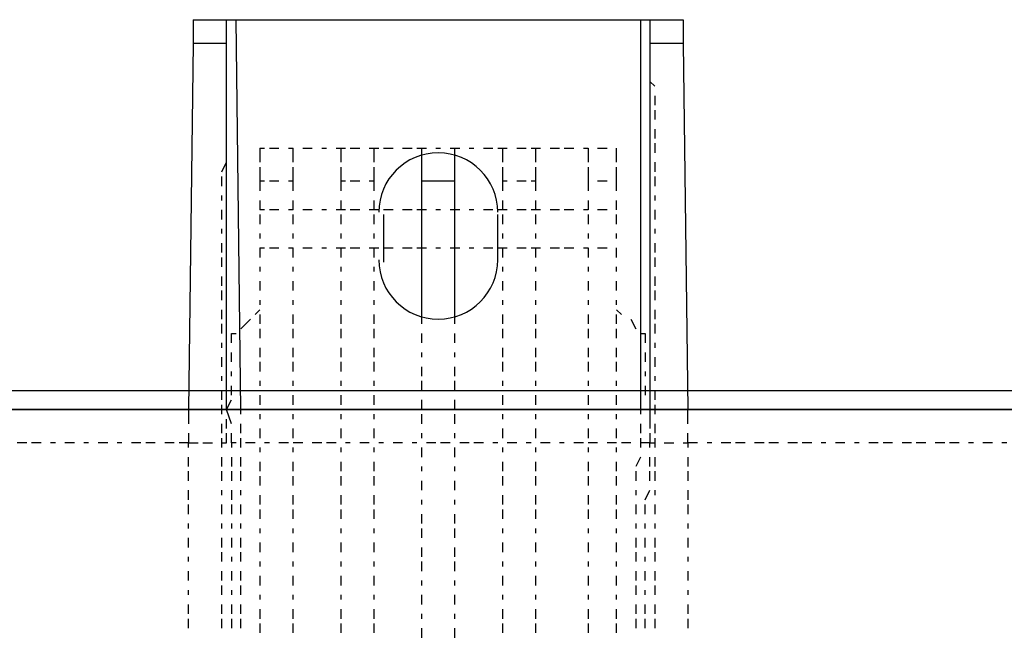
# Model space of a CAD drawing. Units: inches. Extents: x 0.5 to 16.1, y 0.5 to 11.2.
# Drawn here: x 6.9 to 7.3, y 4.5 to 4.7 of the extents above; entities that cross this region are included whole.
import ezdxf

# ---------------------------------------------------------------- set-up
doc = ezdxf.new("R2010")
doc.units = ezdxf.units.IN
doc.header["$MEASUREMENT"] = 0
doc.layers.add('Layer 1', color=7, linetype='Continuous')

msp = doc.modelspace()

# ---------------------------------------------------------------- linework, layer by layer
at = {"layer": 'Layer 1', "color": 7, "lineweight": 25, "true_color": 0xffffff}
for points in [[(6.97862, 4.73892), (6.97862, 4.72944), (6.97672, 4.58339)], [(6.97862, 4.73892), (6.9919, 4.73892), (6.99569, 4.73892), (7.15692, 4.73892), (7.16071, 4.73892)], [(6.99379, 4.5777), (6.9919, 4.58339), (6.9919, 4.72944), (6.9919, 4.73892)], [(6.9919, 4.73892), (6.9919, 4.73892)], [(6.99759, 4.58149), (6.99759, 4.58339), (6.99569, 4.73892)], [(7.15692, 4.73892), (7.15692, 4.58339), (7.15692, 4.58149)], [(7.16071, 4.73892), (7.16071, 4.72944), (7.16071, 4.58339), (7.16071, 4.5777)], [(7.16071, 4.73892), (7.17399, 4.73892)], [(7.16071, 4.73892), (7.16071, 4.73892)], [(7.17399, 4.73892), (7.17399, 4.72944), (7.17588, 4.58339)], [(6.9919, 4.73133), (6.9919, 4.73513)], [(7.16071, 4.73513), (7.16071, 4.73133)], [(6.9919, 4.72944), (6.97862, 4.72944)], [(6.9919, 4.72564), (6.9919, 4.72754)], [(7.17399, 4.72944), (7.16071, 4.72944)], [(7.16071, 4.72754), (7.16071, 4.72564)], [(6.9919, 4.71806), (6.9919, 4.72185)], [(7.16071, 4.72185), (7.16071, 4.71806)], [(6.9919, 4.71237), (6.9919, 4.71426)], [(7.16071, 4.71426), (7.16261, 4.71237)], [(6.9919, 4.70478), (6.9919, 4.70857)], [(7.16261, 4.70857), (7.16261, 4.70478)], [(6.9919, 4.69909), (6.9919, 4.70288)], [(7.16261, 4.70288), (7.16261, 4.69909)], [(6.9919, 4.6915), (6.9919, 4.6953)], [(7.16261, 4.6953), (7.16261, 4.6915)], [(6.9919, 4.68581), (6.9919, 4.68961)], [(7.16261, 4.68961), (7.16261, 4.68581)], [(7.00517, 4.68771), (7.00707, 4.68771)], [(7.00517, 4.68771), (7.00517, 4.68202)], [(7.00897, 4.68771), (7.01276, 4.68771)], [(7.01655, 4.68771), (7.01845, 4.68771)], [(7.01845, 4.68771), (7.01845, 4.68771)], [(7.01845, 4.68202), (7.01845, 4.68771)], [(7.02224, 4.68771), (7.02604, 4.68771)], [(7.02983, 4.68771), (7.03173, 4.68771)], [(7.03552, 4.68771), (7.03742, 4.68771), (7.03932, 4.68771)], [(7.03742, 4.68771), (7.03742, 4.68202)], [(7.04121, 4.68771), (7.04501, 4.68771)], [(7.0488, 4.68771), (7.0507, 4.68771), (7.05259, 4.68771)], [(7.0507, 4.68202), (7.0507, 4.68771)], [(7.05449, 4.68771), (7.05828, 4.68771)], [(7.06208, 4.68771), (7.06587, 4.68771)], [(7.06777, 4.68771), (7.06966, 4.68771), (7.07156, 4.68771)], [(7.06966, 4.68771), (7.06966, 4.68392), (7.06966, 4.67443), (7.06966, 4.61942), (7.06966, 4.61753)], [(7.07535, 4.68771), (7.07725, 4.68771)], [(7.08104, 4.68771), (7.08294, 4.68771), (7.08484, 4.68771)], [(7.08294, 4.61753), (7.08294, 4.61942), (7.08294, 4.67443), (7.08294, 4.68392), (7.08294, 4.68771)], [(7.08863, 4.68771), (7.09053, 4.68771)], [(7.09432, 4.68771), (7.09812, 4.68771)], [(7.10001, 4.68771), (7.10191, 4.68771), (7.10381, 4.68771)], [(7.10191, 4.68771), (7.10191, 4.68202)], [(7.1076, 4.68771), (7.11139, 4.68771)], [(7.11329, 4.68771), (7.11519, 4.68771)], [(7.11519, 4.68771), (7.11708, 4.68771)], [(7.11519, 4.68202), (7.11519, 4.68771)], [(7.12088, 4.68771), (7.12467, 4.68771)], [(7.12657, 4.68771), (7.13036, 4.68771)], [(7.13415, 4.68771), (7.13605, 4.68771)], [(7.13605, 4.68771), (7.13605, 4.68771)], [(7.13605, 4.68771), (7.13605, 4.68202)], [(7.13984, 4.68771), (7.14364, 4.68771)], [(7.14743, 4.68771), (7.14743, 4.68771)], [(7.14743, 4.68202), (7.14743, 4.68771)], [(6.99, 4.67822), (6.9919, 4.68202)], [(7.16261, 4.68202), (7.16261, 4.67822)], [(6.99, 4.67253), (6.99, 4.67633)], [(7.00517, 4.68012), (7.00517, 4.67443)], [(7.01845, 4.67064), (7.01845, 4.67443), (7.01845, 4.68012)], [(7.03742, 4.68012), (7.03742, 4.67443), (7.03742, 4.67064)], [(7.0507, 4.67064), (7.0507, 4.67443), (7.0507, 4.68012)], [(7.10191, 4.68012), (7.10191, 4.67443), (7.10191, 4.67064)], [(7.11519, 4.67064), (7.11519, 4.67443), (7.11519, 4.68012)], [(7.13605, 4.68012), (7.13605, 4.67443), (7.13605, 4.67064)], [(7.14743, 4.67443), (7.14743, 4.68012)], [(7.16261, 4.67633), (7.16261, 4.67253)], [(7.00517, 4.67443), (7.00517, 4.67064)], [(7.00707, 4.67443), (7.00517, 4.67443)], [(7.01276, 4.67443), (7.00897, 4.67443)], [(7.01845, 4.67443), (7.01655, 4.67443)], [(7.03932, 4.67443), (7.03742, 4.67443)], [(7.04501, 4.67443), (7.04121, 4.67443)], [(7.0507, 4.67443), (7.0488, 4.67443)], [(7.08294, 4.67443), (7.06966, 4.67443)], [(7.10381, 4.67443), (7.10191, 4.67443)], [(7.11139, 4.67443), (7.1076, 4.67443)], [(7.11519, 4.67443), (7.11329, 4.67443)], [(7.13605, 4.67443), (7.13605, 4.67443)], [(7.14364, 4.67443), (7.13984, 4.67443)], [(7.14743, 4.67064), (7.14743, 4.67443)], [(7.14743, 4.67443), (7.14743, 4.67443)], [(6.99, 4.66684), (6.99, 4.66874)], [(7.16261, 4.66874), (7.16261, 4.66684)], [(7.00517, 4.66684), (7.00517, 4.66305)], [(7.01845, 4.66305), (7.01845, 4.66684)], [(7.03742, 4.66684), (7.03742, 4.66305)], [(7.0507, 4.66305), (7.0507, 4.66684)], [(7.10191, 4.66684), (7.10191, 4.66305)], [(7.11519, 4.66305), (7.11519, 4.66684)], [(7.13605, 4.66684), (7.13605, 4.66305)], [(7.14743, 4.66305), (7.14743, 4.66684)], [(6.99, 4.65926), (6.99, 4.66305)], [(7.00707, 4.66305), (7.00517, 4.66305)], [(7.00517, 4.66115), (7.00517, 4.65736)], [(7.01276, 4.66305), (7.00897, 4.66305)], [(7.01845, 4.66305), (7.01655, 4.66305)], [(7.01845, 4.65736), (7.01845, 4.66115)], [(7.02604, 4.66305), (7.02224, 4.66305)], [(7.03173, 4.66305), (7.02983, 4.66305)], [(7.03932, 4.66305), (7.03552, 4.66305)], [(7.03742, 4.66115), (7.03742, 4.65736)], [(7.04501, 4.66305), (7.04121, 4.66305)], [(7.05259, 4.66305), (7.0488, 4.66305)], [(7.0507, 4.65736), (7.0507, 4.66115)], [(7.05828, 4.66305), (7.05449, 4.66305)], [(7.05449, 4.66115), (7.05449, 4.64219)], [(7.06587, 4.66305), (7.06208, 4.66305)], [(7.07156, 4.66305), (7.06777, 4.66305)], [(7.07725, 4.66305), (7.07535, 4.66305)], [(7.08484, 4.66305), (7.08104, 4.66305)], [(7.09053, 4.66305), (7.08863, 4.66305)], [(7.09812, 4.66305), (7.09432, 4.66305)], [(7.10381, 4.66305), (7.10001, 4.66305)], [(7.10001, 4.64219), (7.10001, 4.66115)], [(7.10191, 4.66115), (7.10191, 4.65736)], [(7.11139, 4.66305), (7.1076, 4.66305)], [(7.11708, 4.66305), (7.11329, 4.66305)], [(7.11519, 4.65736), (7.11519, 4.66115)], [(7.12467, 4.66305), (7.12088, 4.66305)], [(7.13036, 4.66305), (7.12657, 4.66305)], [(7.13605, 4.66305), (7.13415, 4.66305)], [(7.13605, 4.66115), (7.13605, 4.65736)], [(7.14364, 4.66305), (7.13984, 4.66305)], [(7.14743, 4.66305), (7.14743, 4.66305)], [(7.14743, 4.65736), (7.14743, 4.66115)], [(7.16261, 4.66305), (7.16261, 4.65926)], [(6.99, 4.65357), (6.99, 4.65546)], [(7.00517, 4.65357), (7.00517, 4.65167)], [(7.01845, 4.65167), (7.01845, 4.65357)], [(7.03742, 4.65357), (7.03742, 4.65167)], [(7.0507, 4.65167), (7.0507, 4.65357)], [(7.10191, 4.65357), (7.10191, 4.65167)], [(7.11519, 4.65167), (7.11519, 4.65357)], [(7.13605, 4.65357), (7.13605, 4.65167)], [(7.14743, 4.65167), (7.14743, 4.65357)], [(7.16261, 4.65546), (7.16261, 4.65357)], [(6.99, 4.64598), (6.99, 4.64977)], [(7.16261, 4.64977), (7.16261, 4.64598)], [(7.00517, 4.64788), (7.00707, 4.64788)], [(7.00517, 4.64788), (7.00517, 4.64408)], [(7.00897, 4.64788), (7.01276, 4.64788)], [(7.01655, 4.64788), (7.01845, 4.64788)], [(7.01845, 4.64408), (7.01845, 4.64788)], [(7.02224, 4.64788), (7.02604, 4.64788)], [(7.02983, 4.64788), (7.03173, 4.64788)], [(7.03552, 4.64788), (7.03932, 4.64788)], [(7.03742, 4.64788), (7.03742, 4.64408)], [(7.04121, 4.64788), (7.04501, 4.64788)], [(7.0488, 4.64788), (7.05259, 4.64788)], [(7.0507, 4.64408), (7.0507, 4.64788)], [(7.05449, 4.64788), (7.05828, 4.64788)], [(7.06208, 4.64788), (7.06587, 4.64788)], [(7.06777, 4.64788), (7.07156, 4.64788)], [(7.07535, 4.64788), (7.07725, 4.64788)], [(7.08104, 4.64788), (7.08484, 4.64788)], [(7.08863, 4.64788), (7.09053, 4.64788)], [(7.09432, 4.64788), (7.09812, 4.64788)], [(7.10001, 4.64788), (7.10381, 4.64788)], [(7.10191, 4.64788), (7.10191, 4.64408)], [(7.1076, 4.64788), (7.11139, 4.64788)], [(7.11329, 4.64788), (7.11708, 4.64788)], [(7.11519, 4.64408), (7.11519, 4.64788)], [(7.12088, 4.64788), (7.12467, 4.64788)], [(7.12657, 4.64788), (7.13036, 4.64788)], [(7.13415, 4.64788), (7.13605, 4.64788)], [(7.13605, 4.64788), (7.13605, 4.64408)], [(7.13984, 4.64788), (7.14364, 4.64788)], [(7.14743, 4.64788), (7.14743, 4.64788)], [(7.14743, 4.64408), (7.14743, 4.64788)], [(6.99, 4.64029), (6.99, 4.64408)], [(7.16261, 4.64408), (7.16261, 4.64029)], [(7.00517, 4.64029), (7.00517, 4.63839)], [(7.01845, 4.63839), (7.01845, 4.64029)], [(7.03742, 4.64029), (7.03742, 4.63839)], [(7.0507, 4.63839), (7.0507, 4.64029)], [(7.10191, 4.64029), (7.10191, 4.63839)], [(7.11519, 4.63839), (7.11519, 4.64029)], [(7.13605, 4.64029), (7.13605, 4.63839)], [(7.14743, 4.63839), (7.14743, 4.64029)], [(6.99, 4.6327), (6.99, 4.6365)], [(7.00517, 4.6346), (7.00517, 4.63081)], [(7.01845, 4.63081), (7.01845, 4.6346)], [(7.03742, 4.6346), (7.03742, 4.63081)], [(7.0507, 4.63081), (7.0507, 4.6346)], [(7.10191, 4.6346), (7.10191, 4.63081)], [(7.11519, 4.63081), (7.11519, 4.6346)], [(7.13605, 4.6346), (7.13605, 4.63081)], [(7.14743, 4.63081), (7.14743, 4.6346)], [(7.16261, 4.6365), (7.16261, 4.6327)], [(6.99, 4.62701), (6.99, 4.63081)], [(7.16261, 4.63081), (7.16261, 4.62701)], [(7.00517, 4.62701), (7.00517, 4.62512)], [(7.01845, 4.62512), (7.01845, 4.62701)], [(7.03742, 4.62701), (7.03742, 4.62512)], [(7.0507, 4.62512), (7.0507, 4.62701)], [(7.10191, 4.62701), (7.10191, 4.62512)], [(7.11519, 4.62512), (7.11519, 4.62701)], [(7.13605, 4.62701), (7.13605, 4.62512)], [(7.14743, 4.62512), (7.14743, 4.62701)], [(6.99, 4.61942), (6.99, 4.62322)], [(7.00328, 4.62132), (7.00517, 4.62322)], [(7.00517, 4.62132), (7.00517, 4.61753)], [(7.01845, 4.61753), (7.01845, 4.62132)], [(7.03742, 4.62132), (7.03742, 4.61753)], [(7.0507, 4.61753), (7.0507, 4.62132)], [(7.10191, 4.62132), (7.10191, 4.61753)], [(7.11519, 4.61753), (7.11519, 4.62132)], [(7.13605, 4.62132), (7.13605, 4.61753)], [(7.14743, 4.62322), (7.14933, 4.62132)], [(7.14743, 4.61753), (7.14743, 4.62132)], [(7.16261, 4.62322), (7.16261, 4.61942)], [(6.99, 4.61373), (6.99, 4.61753)], [(6.99759, 4.61563), (7.00138, 4.61942)], [(7.15312, 4.61942), (7.15502, 4.61563)], [(7.16261, 4.61753), (7.16261, 4.61373)], [(6.99379, 4.61373), (6.99569, 4.61373)], [(6.99379, 4.60994), (6.99379, 4.61373)], [(7.00517, 4.61563), (7.00517, 4.61184)], [(7.01845, 4.61184), (7.01845, 4.61563)], [(7.03742, 4.61563), (7.03742, 4.61184)], [(7.0507, 4.61184), (7.0507, 4.61563)], [(7.06966, 4.61373), (7.06966, 4.60994)], [(7.08294, 4.60994), (7.08294, 4.61373)], [(7.10191, 4.61563), (7.10191, 4.61184)], [(7.11519, 4.61184), (7.11519, 4.61563)], [(7.13605, 4.61563), (7.13605, 4.61184)], [(7.14743, 4.61184), (7.14743, 4.61563)], [(7.15692, 4.61373), (7.15881, 4.61373)], [(7.15881, 4.61373), (7.15881, 4.60994)], [(6.99, 4.60804), (6.99, 4.60994)], [(7.16261, 4.60994), (7.16261, 4.60804)], [(6.99379, 4.60235), (6.99379, 4.60615)], [(7.00517, 4.60804), (7.00517, 4.60425)], [(7.01845, 4.60425), (7.01845, 4.60804)], [(7.03742, 4.60804), (7.03742, 4.60425)], [(7.0507, 4.60425), (7.0507, 4.60804)], [(7.06966, 4.60615), (7.06966, 4.60425)], [(7.08294, 4.60425), (7.08294, 4.60615)], [(7.10191, 4.60804), (7.10191, 4.60425)], [(7.11519, 4.60425), (7.11519, 4.60804)], [(7.13605, 4.60804), (7.13605, 4.60425)], [(7.14743, 4.60425), (7.14743, 4.60804)], [(7.15881, 4.60615), (7.15881, 4.60235)], [(6.99, 4.60046), (6.99, 4.60425)], [(7.00517, 4.60235), (7.00517, 4.59856)], [(7.01845, 4.59856), (7.01845, 4.60235)], [(7.03742, 4.60235), (7.03742, 4.59856)], [(7.0507, 4.59856), (7.0507, 4.60235)], [(7.10191, 4.60235), (7.10191, 4.59856)], [(7.11519, 4.59856), (7.11519, 4.60235)], [(7.13605, 4.60235), (7.13605, 4.59856)], [(7.14743, 4.59856), (7.14743, 4.60235)], [(7.16261, 4.60425), (7.16261, 4.60046)], [(6.99379, 4.59666), (6.99379, 4.59856)], [(7.06966, 4.60046), (7.06966, 4.59666)], [(7.08294, 4.59666), (7.08294, 4.60046)], [(7.15881, 4.59856), (7.15881, 4.59666)], [(6.99, 4.59477), (6.99, 4.59666)], [(7.00517, 4.59477), (7.00517, 4.59287)], [(7.01845, 4.59287), (7.01845, 4.59477)], [(7.03742, 4.59477), (7.03742, 4.59287)], [(7.0507, 4.59287), (7.0507, 4.59477)], [(7.06966, 4.59477), (7.06966, 4.59097)], [(7.08294, 4.59097), (7.08294, 4.59477)], [(7.10191, 4.59477), (7.10191, 4.59287)], [(7.11519, 4.59287), (7.11519, 4.59477)], [(7.13605, 4.59477), (7.13605, 4.59287)], [(7.14743, 4.59287), (7.14743, 4.59477)], [(7.16261, 4.59666), (7.16261, 4.59477)], [(4.65887, 4.59097), (9.49563, 4.59097)], [(6.99, 4.58718), (6.99, 4.59097)], [(6.99379, 4.58908), (6.99379, 4.59287)], [(7.15881, 4.59287), (7.15881, 4.58908)], [(7.16261, 4.59097), (7.16261, 4.58718)], [(6.9919, 4.58339), (6.99379, 4.58718)], [(7.00517, 4.58908), (7.00517, 4.58528)], [(7.01845, 4.58528), (7.01845, 4.58908)], [(7.03742, 4.58908), (7.03742, 4.58528)], [(7.0507, 4.58528), (7.0507, 4.58908)], [(7.06966, 4.58718), (7.06966, 4.58339)], [(7.08294, 4.58339), (7.08294, 4.58718)], [(7.10191, 4.58908), (7.10191, 4.58528)], [(7.11519, 4.58528), (7.11519, 4.58908)], [(7.13605, 4.58908), (7.13605, 4.58528)], [(7.14743, 4.58528), (7.14743, 4.58908)], [(7.16071, 4.58718), (7.16071, 4.58339)], [(4.59248, 4.58339), (4.60576, 4.58339), (9.54685, 4.58339)], [(4.59248, 4.58339), (9.56013, 4.58339)], [(4.59248, 4.58339), (9.56013, 4.58339)], [(9.56013, 4.58339), (9.49563, 4.58339), (4.65887, 4.58339)], [(6.97672, 4.58339), (6.97672, 4.5777)], [(6.99, 4.58149), (6.99, 4.58528)], [(7.16261, 4.58528), (7.16261, 4.58149)], [(7.17588, 4.5777), (7.17588, 4.58339)], [(6.9919, 4.5758), (6.9919, 4.57959)], [(7.00517, 4.58149), (7.00517, 4.57959)], [(7.01845, 4.57959), (7.01845, 4.58149)], [(7.03742, 4.58149), (7.03742, 4.57959)], [(7.0507, 4.57959), (7.0507, 4.58149)], [(7.06966, 4.58149), (7.06966, 4.5777)], [(7.08294, 4.5777), (7.08294, 4.58149)], [(7.10191, 4.58149), (7.10191, 4.57959)], [(7.11519, 4.57959), (7.11519, 4.58149)], [(7.13605, 4.58149), (7.13605, 4.57959)], [(7.14743, 4.57959), (7.14743, 4.58149)], [(7.16071, 4.57959), (7.16071, 4.5758)], [(6.99, 4.5739), (6.99, 4.5777)], [(6.99759, 4.5739), (6.99759, 4.5777)], [(7.00517, 4.5758), (7.00517, 4.57201)], [(7.01845, 4.57201), (7.01845, 4.5758)], [(7.03742, 4.5758), (7.03742, 4.57201)], [(7.0507, 4.57201), (7.0507, 4.5758)], [(7.10191, 4.5758), (7.10191, 4.57201)], [(7.11519, 4.57201), (7.11519, 4.5758)], [(7.13605, 4.5758), (7.13605, 4.57201)], [(7.14743, 4.57201), (7.14743, 4.5758)], [(7.15692, 4.5777), (7.15692, 4.5739)], [(7.16261, 4.5777), (7.16261, 4.5739)], [(6.97672, 4.5739), (6.97672, 4.57011)], [(6.99, 4.56821), (6.99, 4.57201)], [(6.9919, 4.57011), (6.9919, 4.5739)], [(6.99379, 4.57011), (6.99379, 4.5739)], [(6.99759, 4.56821), (6.99759, 4.57201)], [(7.06966, 4.5739), (7.06966, 4.57201)], [(7.08294, 4.57201), (7.08294, 4.5739)], [(7.15692, 4.57201), (7.15692, 4.56821)], [(7.16071, 4.5739), (7.16071, 4.57011)], [(7.16071, 4.5739), (7.16071, 4.57011)], [(7.16261, 4.57201), (7.16261, 4.56821)], [(7.17588, 4.57011), (7.17588, 4.5739)], [(6.91223, 4.57011), (6.90844, 4.57011)], [(6.91792, 4.57011), (6.91413, 4.57011)], [(6.92361, 4.57011), (6.92172, 4.57011)], [(6.9312, 4.57011), (6.92741, 4.57011)], [(6.93689, 4.57011), (6.93499, 4.57011)], [(6.94448, 4.57011), (6.94068, 4.57011)], [(6.95017, 4.57011), (6.94827, 4.57011)], [(6.95775, 4.57011), (6.95396, 4.57011)], [(6.96344, 4.57011), (6.95965, 4.57011)], [(6.97103, 4.57011), (6.96724, 4.57011)], [(6.97672, 4.57011), (6.97293, 4.57011)], [(6.97672, 4.56821), (6.97672, 4.57011)], [(6.97672, 4.57011), (6.98052, 4.57011)], [(6.98241, 4.57011), (6.98621, 4.57011)], [(6.99, 4.57011), (6.9919, 4.57011)], [(6.99379, 4.57011), (6.99379, 4.56821)], [(6.99569, 4.57011), (6.99379, 4.57011)], [(7.00328, 4.57011), (6.99948, 4.57011)], [(7.00517, 4.56821), (7.00517, 4.56632)], [(7.00897, 4.57011), (7.00707, 4.57011)], [(7.01655, 4.57011), (7.01276, 4.57011)], [(7.02224, 4.57011), (7.01845, 4.57011)], [(7.01845, 4.56632), (7.01845, 4.56821)], [(7.02983, 4.57011), (7.02604, 4.57011)], [(7.03552, 4.57011), (7.03173, 4.57011)], [(7.03742, 4.56821), (7.03742, 4.56632)], [(7.04121, 4.57011), (7.03932, 4.57011)], [(7.0488, 4.57011), (7.04501, 4.57011)], [(7.0507, 4.56632), (7.0507, 4.56821)], [(7.05449, 4.57011), (7.05259, 4.57011)], [(7.06208, 4.57011), (7.05828, 4.57011)], [(7.06777, 4.57011), (7.06587, 4.57011)], [(7.06966, 4.56821), (7.06966, 4.56442)], [(7.07535, 4.57011), (7.07156, 4.57011)], [(7.08104, 4.57011), (7.07725, 4.57011)], [(7.08294, 4.56442), (7.08294, 4.56821)], [(7.08863, 4.57011), (7.08484, 4.57011)], [(7.09432, 4.57011), (7.09053, 4.57011)], [(7.10001, 4.57011), (7.09812, 4.57011)], [(7.10191, 4.56821), (7.10191, 4.56632)], [(7.1076, 4.57011), (7.10381, 4.57011)], [(7.11329, 4.57011), (7.11139, 4.57011)], [(7.11519, 4.56632), (7.11519, 4.56821)], [(7.12088, 4.57011), (7.11708, 4.57011)], [(7.12657, 4.57011), (7.12467, 4.57011)], [(7.13415, 4.57011), (7.13036, 4.57011)], [(7.13984, 4.57011), (7.13605, 4.57011)], [(7.13605, 4.56821), (7.13605, 4.56632)], [(7.14743, 4.57011), (7.14364, 4.57011)], [(7.14743, 4.56632), (7.14743, 4.56821)], [(7.15312, 4.57011), (7.14933, 4.57011)], [(7.16071, 4.57011), (7.15692, 4.57011)], [(7.16071, 4.56821), (7.16071, 4.57011)], [(7.16071, 4.57011), (7.16261, 4.57011)], [(7.1664, 4.57011), (7.17019, 4.57011)], [(7.17399, 4.57011), (7.17588, 4.57011)], [(7.17588, 4.57011), (7.17588, 4.56821)], [(7.17968, 4.57011), (7.17588, 4.57011)], [(7.18537, 4.57011), (7.18347, 4.57011)], [(7.19295, 4.57011), (7.18916, 4.57011)], [(7.19864, 4.57011), (7.19485, 4.57011)], [(7.20623, 4.57011), (7.20244, 4.57011)], [(7.21192, 4.57011), (7.20813, 4.57011)], [(7.21951, 4.57011), (7.21572, 4.57011)], [(7.2252, 4.57011), (7.22141, 4.57011)], [(7.23089, 4.57011), (7.22899, 4.57011)], [(7.23848, 4.57011), (7.23468, 4.57011)], [(7.24417, 4.57011), (7.24227, 4.57011)], [(7.25175, 4.57011), (7.24796, 4.57011)], [(7.25744, 4.57011), (7.25365, 4.57011)], [(7.26503, 4.57011), (7.26124, 4.57011)], [(7.27072, 4.57011), (7.26693, 4.57011)], [(7.27831, 4.57011), (7.27451, 4.57011)], [(7.284, 4.57011), (7.28021, 4.57011)], [(7.28969, 4.57011), (7.28779, 4.57011)], [(7.29728, 4.57011), (7.29348, 4.57011)], [(7.30297, 4.57011), (7.30107, 4.57011)], [(6.97672, 4.56062), (6.97672, 4.56442)], [(6.99, 4.56062), (6.99, 4.56442)], [(6.99379, 4.56442), (6.99379, 4.56062)], [(6.99759, 4.56062), (6.99759, 4.56442)], [(7.00517, 4.56252), (7.00517, 4.55873)], [(7.01845, 4.55873), (7.01845, 4.56252)], [(7.03742, 4.56252), (7.03742, 4.55873)], [(7.0507, 4.55873), (7.0507, 4.56252)], [(7.10191, 4.56252), (7.10191, 4.55873)], [(7.11519, 4.55873), (7.11519, 4.56252)], [(7.13605, 4.56252), (7.13605, 4.55873)], [(7.14743, 4.55873), (7.14743, 4.56252)], [(7.15692, 4.56442), (7.15502, 4.56062)], [(7.16071, 4.56062), (7.16071, 4.56442)], [(7.16261, 4.56442), (7.16261, 4.56062)], [(7.17588, 4.56442), (7.17588, 4.56062)], [(6.97672, 4.55493), (6.97672, 4.55873)], [(6.99, 4.55493), (6.99, 4.55873)], [(6.99379, 4.55873), (6.99379, 4.55493)], [(6.99759, 4.55493), (6.99759, 4.55873)], [(7.06966, 4.56062), (7.06966, 4.55873)], [(7.08294, 4.55873), (7.08294, 4.56062)], [(7.15502, 4.55873), (7.15502, 4.55493)], [(7.16071, 4.55493), (7.16071, 4.55873)], [(7.16261, 4.55873), (7.16261, 4.55493)], [(7.17588, 4.55873), (7.17588, 4.55493)], [(7.00517, 4.55683), (7.00517, 4.55304)], [(7.01845, 4.55304), (7.01845, 4.55683)], [(7.03742, 4.55683), (7.03742, 4.55304)], [(7.0507, 4.55304), (7.0507, 4.55683)], [(7.06966, 4.55493), (7.06966, 4.55114)], [(7.08294, 4.55114), (7.08294, 4.55493)], [(7.10191, 4.55683), (7.10191, 4.55304)], [(7.11519, 4.55304), (7.11519, 4.55683)], [(7.13605, 4.55683), (7.13605, 4.55304)], [(7.14743, 4.55304), (7.14743, 4.55683)], [(6.97672, 4.54735), (6.97672, 4.55114)], [(6.99, 4.54924), (6.99, 4.55114)], [(6.99379, 4.55114), (6.99379, 4.54735)], [(6.99759, 4.54924), (6.99759, 4.55114)], [(7.15502, 4.55114), (7.15502, 4.54924)], [(7.15881, 4.54735), (7.16071, 4.55114)], [(7.16261, 4.55114), (7.16261, 4.54924)], [(7.17588, 4.55114), (7.17588, 4.54735)], [(7.00517, 4.54924), (7.00517, 4.54545)], [(7.01845, 4.54545), (7.01845, 4.54924)], [(7.03742, 4.54924), (7.03742, 4.54545)], [(7.0507, 4.54545), (7.0507, 4.54924)], [(7.06966, 4.54735), (7.06966, 4.54545)], [(7.08294, 4.54545), (7.08294, 4.54735)], [(7.10191, 4.54924), (7.10191, 4.54545)], [(7.11519, 4.54545), (7.11519, 4.54924)], [(7.13605, 4.54924), (7.13605, 4.54545)], [(7.14743, 4.54545), (7.14743, 4.54924)], [(6.97672, 4.54166), (6.97672, 4.54545)], [(6.99, 4.54166), (6.99, 4.54545)], [(6.99379, 4.54545), (6.99379, 4.54166)], [(6.99759, 4.54166), (6.99759, 4.54545)], [(7.00517, 4.54355), (7.00517, 4.53976)], [(7.01845, 4.53976), (7.01845, 4.54355)], [(7.03742, 4.54355), (7.03742, 4.53976)], [(7.0507, 4.53976), (7.0507, 4.54355)], [(7.10191, 4.54355), (7.10191, 4.53976)], [(7.11519, 4.53976), (7.11519, 4.54355)], [(7.13605, 4.54355), (7.13605, 4.53976)], [(7.14743, 4.53976), (7.14743, 4.54355)], [(7.15502, 4.54545), (7.15502, 4.54166)], [(7.15881, 4.54166), (7.15881, 4.54545)], [(7.16261, 4.54545), (7.16261, 4.54166)], [(7.17588, 4.54545), (7.17588, 4.54166)], [(7.06966, 4.54166), (7.06966, 4.53786)], [(7.08294, 4.53786), (7.08294, 4.54166)], [(6.97672, 4.53597), (6.97672, 4.53786)], [(6.99, 4.53597), (6.99, 4.53786)], [(6.99379, 4.53786), (6.99379, 4.53597)], [(6.99759, 4.53597), (6.99759, 4.53786)], [(7.00517, 4.53597), (7.00517, 4.53407)], [(7.01845, 4.53407), (7.01845, 4.53597)], [(7.03742, 4.53597), (7.03742, 4.53407)], [(7.0507, 4.53407), (7.0507, 4.53597)], [(7.06966, 4.53597), (7.06966, 4.53217)], [(7.08294, 4.53217), (7.08294, 4.53597)], [(7.10191, 4.53597), (7.10191, 4.53407)], [(7.11519, 4.53407), (7.11519, 4.53597)], [(7.13605, 4.53597), (7.13605, 4.53407)], [(7.14743, 4.53407), (7.14743, 4.53597)], [(7.15502, 4.53786), (7.15502, 4.53597)], [(7.15881, 4.53597), (7.15881, 4.53786)], [(7.16261, 4.53786), (7.16261, 4.53597)], [(7.17588, 4.53786), (7.17588, 4.53597)], [(6.97672, 4.52838), (6.97672, 4.53217)], [(6.99, 4.52838), (6.99, 4.53217)], [(6.99379, 4.53217), (6.99379, 4.52838)], [(6.99759, 4.52838), (6.99759, 4.53217)], [(7.15502, 4.53217), (7.15502, 4.52838)], [(7.15881, 4.52838), (7.15881, 4.53217)], [(7.16261, 4.53217), (7.16261, 4.52838)], [(7.17588, 4.53217), (7.17588, 4.52838)], [(7.00517, 4.53028), (7.00517, 4.52648)], [(7.01845, 4.52648), (7.01845, 4.53028)], [(7.03742, 4.53028), (7.03742, 4.52648)], [(7.0507, 4.52648), (7.0507, 4.53028)], [(7.06966, 4.52838), (7.06966, 4.52459)], [(7.08294, 4.52459), (7.08294, 4.52838)], [(7.10191, 4.53028), (7.10191, 4.52648)], [(7.11519, 4.52648), (7.11519, 4.53028)], [(7.13605, 4.53028), (7.13605, 4.52648)], [(7.14743, 4.52648), (7.14743, 4.53028)], [(6.97672, 4.52269), (6.97672, 4.52459)], [(6.99, 4.52269), (6.99, 4.52648)], [(6.99379, 4.52459), (6.99379, 4.52269)], [(6.99759, 4.52269), (6.99759, 4.52648)], [(7.15502, 4.52648), (7.15502, 4.52269)], [(7.15881, 4.52269), (7.15881, 4.52459)], [(7.16261, 4.52648), (7.16261, 4.52269)], [(7.17588, 4.52459), (7.17588, 4.52269)], [(7.00517, 4.52269), (7.00517, 4.52079)], [(7.01845, 4.52079), (7.01845, 4.52269)], [(7.03742, 4.52269), (7.03742, 4.52079)], [(7.0507, 4.52079), (7.0507, 4.52269)], [(7.06966, 4.52269), (7.06966, 4.5189)], [(7.08294, 4.5189), (7.08294, 4.52269)], [(7.10191, 4.52269), (7.10191, 4.52079)], [(7.11519, 4.52079), (7.11519, 4.52269)], [(7.13605, 4.52269), (7.13605, 4.52079)], [(7.14743, 4.52079), (7.14743, 4.52269)], [(6.97672, 4.5151), (6.97672, 4.5189)], [(6.99, 4.5151), (6.99, 4.5189)], [(6.99379, 4.5189), (6.99379, 4.5151)], [(6.99759, 4.5151), (6.99759, 4.5189)], [(7.00517, 4.517), (7.00517, 4.51321)], [(7.01845, 4.51321), (7.01845, 4.517)], [(7.03742, 4.517), (7.03742, 4.51321)], [(7.0507, 4.51321), (7.0507, 4.517)], [(7.10191, 4.517), (7.10191, 4.51321)], [(7.11519, 4.51321), (7.11519, 4.517)], [(7.13605, 4.517), (7.13605, 4.51321)], [(7.14743, 4.51321), (7.14743, 4.517)], [(7.15502, 4.5189), (7.15502, 4.5151)], [(7.15881, 4.5151), (7.15881, 4.5189)], [(7.16261, 4.5189), (7.16261, 4.5151)], [(7.17588, 4.5189), (7.17588, 4.5151)], [(6.99, 4.50941), (6.99, 4.51321)], [(6.99759, 4.50941), (6.99759, 4.51321)], [(7.06966, 4.5151), (7.06966, 4.51321)], [(7.08294, 4.51321), (7.08294, 4.5151)], [(7.15502, 4.51321), (7.15502, 4.50941)], [(7.16261, 4.51321), (7.16261, 4.50941)], [(6.97672, 4.50941), (6.97672, 4.51131)], [(6.99379, 4.51131), (6.99379, 4.50941)], [(7.00517, 4.50941), (7.00517, 4.50752)], [(7.01845, 4.50752), (7.01845, 4.50941)], [(7.03742, 4.50941), (7.03742, 4.50752)], [(7.0507, 4.50752), (7.0507, 4.50941)], [(7.06966, 4.50941), (7.06966, 4.50562)], [(7.08294, 4.50562), (7.08294, 4.50941)], [(7.10191, 4.50941), (7.10191, 4.50752)], [(7.11519, 4.50752), (7.11519, 4.50941)], [(7.13605, 4.50941), (7.13605, 4.50752)], [(7.14743, 4.50752), (7.14743, 4.50941)], [(7.15881, 4.50941), (7.15881, 4.51131)], [(7.17588, 4.51131), (7.17588, 4.50941)], [(6.97672, 4.50183), (6.97672, 4.50562)], [(6.99, 4.50183), (6.99, 4.50562)], [(6.99379, 4.50562), (6.99379, 4.50183)], [(6.99759, 4.50183), (6.99759, 4.50562)], [(7.00517, 4.50372), (7.00517, 4.49993)], [(7.01845, 4.49993), (7.01845, 4.50372)], [(7.03742, 4.50372), (7.03742, 4.49993)], [(7.0507, 4.49993), (7.0507, 4.50372)], [(7.10191, 4.50372), (7.10191, 4.49993)], [(7.11519, 4.49993), (7.11519, 4.50372)], [(7.13605, 4.50372), (7.13605, 4.49993)], [(7.14743, 4.49993), (7.14743, 4.50372)], [(7.15502, 4.50562), (7.15502, 4.50183)], [(7.15881, 4.50183), (7.15881, 4.50562)], [(7.16261, 4.50562), (7.16261, 4.50183)], [(7.17588, 4.50562), (7.17588, 4.50183)], [(6.97672, 4.49613), (6.97672, 4.49993)], [(6.99, 4.49613), (6.99, 4.49993)], [(6.99379, 4.49993), (6.99379, 4.49613)], [(6.99759, 4.49613), (6.99759, 4.49993)], [(7.06966, 4.50183), (7.06966, 4.49993)], [(7.08294, 4.49993), (7.08294, 4.50183)], [(7.15502, 4.49993), (7.15502, 4.49613)], [(7.15881, 4.49613), (7.15881, 4.49993)], [(7.16261, 4.49993), (7.16261, 4.49613)], [(7.17588, 4.49993), (7.17588, 4.49613)], [(7.00517, 4.49803), (7.00517, 4.49424)], [(7.01845, 4.49424), (7.01845, 4.49803)], [(7.03742, 4.49803), (7.03742, 4.49424)], [(7.0507, 4.49424), (7.0507, 4.49803)], [(7.06966, 4.49613), (7.06966, 4.49234)], [(7.08294, 4.49234), (7.08294, 4.49613)], [(7.10191, 4.49803), (7.10191, 4.49424)], [(7.11519, 4.49424), (7.11519, 4.49803)], [(7.13605, 4.49803), (7.13605, 4.49424)], [(7.14743, 4.49424), (7.14743, 4.49803)]]:
    msp.add_lwpolyline(points, dxfattribs=at)
for points in [[(7.10001, 4.6621), (7.10001, 4.6752), (7.0894, 4.68581), (7.0763, 4.68581), (7.06321, 4.68581), (7.05259, 4.6752), (7.05259, 4.6621)], [(7.05259, 4.64313), (7.05259, 4.63004), (7.06321, 4.61942), (7.0763, 4.61942), (7.0894, 4.61942), (7.10001, 4.63004), (7.10001, 4.64313)]]:
    msp.add_open_spline(points, degree=3, knots=[0, 0, 0, 0, 1, 1, 1, 2, 2, 2, 2], dxfattribs=at)

doc.saveas('drawing.dxf')
